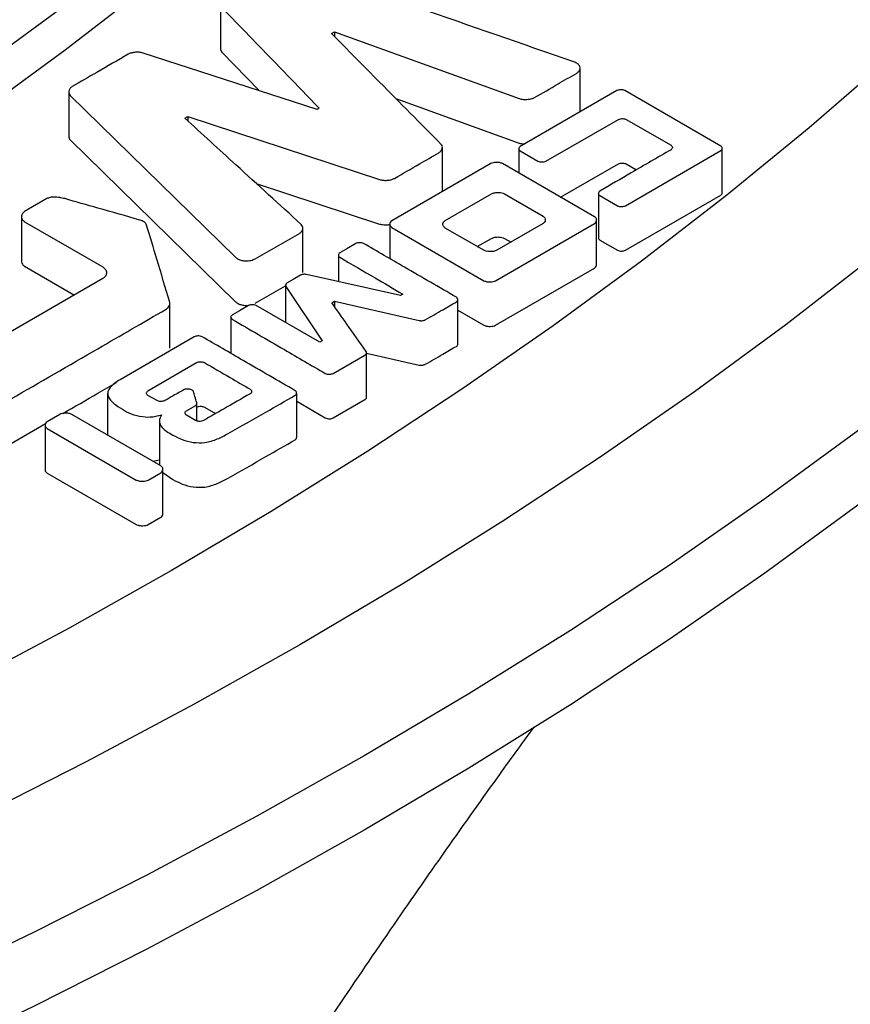
# Model space of a CAD drawing. Units: millimetres. Extents: x 10 to 410, y 10 to 287.
# Drawn here: x 356 to 359, y 214 to 217 of the extents above; entities that cross this region are included whole.
import ezdxf

# ---------------------------------------------------------------- set-up
doc = ezdxf.new("R2010")
doc.units = ezdxf.units.MM
doc.linetypes.add('SLD-Solid', pattern=[0])

msp = doc.modelspace()

# ---------------------------------------------------------------- linework, layer by layer
at = {"color": 7, "linetype": 'SLD-Solid', "lineweight": 25}
for p, q in [((356.4373, 217.4521), (356.4373, 217.2888)), ((356.8443, 217.3451), (356.8552, 217.3514)), ((356.8552, 217.3514), (357.5326, 217.1063)), ((356.8552, 217.3514), (356.8552, 217.334)), ((356.7923, 217.0665), (356.1539, 217.2733)), ((356.4424, 217.2765), (356.5787, 217.1357)), ((357.7569, 217.0574), (357.7569, 217.218)), ((355.8804, 217.1307), (355.8804, 216.9674)), ((355.886, 217.1178), (356.4923, 216.5239)), ((357.0806, 217.1066), (357.5326, 216.943)), ((357.8922, 217.1355), (357.5374, 216.9307)), ((358.2736, 216.9319), (357.9209, 217.1355)), ((356.7999, 217.0708), (356.7923, 217.0665)), ((356.3064, 217.0345), (356.3173, 217.0408)), ((356.3173, 217.0408), (357.0206, 216.8092)), ((356.3173, 217.0408), (356.3173, 217.0245)), ((357.631, 216.8767), (357.8976, 217.0298)), ((357.9263, 217.0298), (358.0904, 216.9351)), ((355.886, 216.9545), (356.4923, 216.3606)), ((357.2514, 216.7648), (357.2514, 216.9271)), ((357.5323, 216.9225), (357.5323, 216.8327)), ((358.2786, 216.7603), (358.2786, 216.9236)), ((357.5374, 216.9142), (357.6023, 216.8767)), ((357.9229, 216.7129), (358.2736, 216.9154)), ((357.4294, 216.8676), (357.0658, 216.6577)), ((357.8101, 216.6723), (357.4718, 216.8676)), ((357.6851, 216.7444), (357.8976, 216.8665)), ((357.9263, 216.8665), (357.9636, 216.8449)), ((356.5685, 216.7948), (357.0206, 216.6459)), ((357.2619, 216.6589), (357.4315, 216.7567)), ((357.4793, 216.7567), (357.6208, 216.675)), ((357.8242, 216.7587), (357.8242, 216.5954)), ((357.8293, 216.7504), (357.8942, 216.7129)), ((357.9229, 216.5496), (358.2736, 216.752)), ((355.7998, 216.739), (355.7185, 216.692)), ((355.7069, 216.6731), (355.7069, 216.5098)), ((355.7185, 216.6541), (356.0056, 216.4884)), ((357.0583, 216.6454), (357.0583, 216.519)), ((357.0658, 216.6332), (357.4041, 216.4379)), ((357.4465, 216.4379), (357.8101, 216.6478)), ((357.6208, 216.6474), (357.4513, 216.5496)), ((357.8176, 216.4967), (357.8176, 216.66)), ((356.5647, 216.5184), (356.7267, 216.6111)), ((356.7395, 216.4676), (356.7395, 216.6309)), ((357.4034, 216.5496), (357.2619, 216.6312)), ((357.3795, 216.5634), (357.4315, 216.5934)), ((357.4793, 216.5934), (357.5033, 216.5796)), ((357.8293, 216.5871), (357.8942, 216.5496)), ((356.87, 216.5322), (356.87, 216.4347)), ((355.7185, 216.4908), (355.9012, 216.3854)), ((357.0972, 216.3838), (356.7534, 216.4608)), ((357.4465, 216.2746), (357.8101, 216.4845)), ((356.0056, 216.4458), (355.3692, 216.0776)), ((356.5647, 216.3551), (356.6763, 216.4189)), ((356.6763, 216.421), (356.6763, 216.2843)), ((356.6775, 216.417), (356.8101, 216.2173)), ((357.1061, 216.389), (357.0972, 216.3838)), ((356.2516, 216.1908), (356.2516, 216.3541)), ((356.8012, 216.2122), (356.5681, 216.3467)), ((356.8457, 216.357), (356.8559, 216.3629)), ((356.8559, 216.3629), (357.1662, 216.2919)), ((356.8559, 216.3629), (356.8559, 216.3425)), ((357.308, 216.2055), (357.308, 216.3688)), ((357.308, 216.3301), (357.4041, 216.2746)), ((356.4756, 216.3045), (356.4756, 216.1711)), ((356.3412, 216.2323), (356.0685, 216.0749)), ((356.8101, 216.2173), (356.8012, 216.2122)), ((356.8504, 216.0977), (356.9673, 216.1652)), ((356.9734, 216.0109), (356.9734, 216.1742)), ((356.9734, 216.1727), (357.1662, 216.1286)), ((356.171, 216.0338), (356.3494, 216.1376)), ((356.0229, 216.0246), (356.0229, 215.8715)), ((356.7168, 215.8626), (356.7168, 216.0259)), ((356.2045, 215.9979), (356.171, 216.0172)), ((356.3504, 215.9233), (356.3504, 215.9878)), ((356.7168, 215.9955), (356.8217, 215.9344)), ((356.8504, 215.9344), (356.9673, 216.0019)), ((355.8477, 215.9474), (355.8012, 215.9206)), ((356.2182, 215.7588), (355.8914, 215.9474)), ((356.3125, 215.9608), (356.3446, 215.9794)), ((356.3781, 215.9743), (356.4192, 215.9504)), ((355.6686, 215.8409), (355.7949, 215.914)), ((356.2132, 215.9255), (356.2132, 215.7622)), ((356.346, 215.9249), (356.3125, 215.9442)), ((355.7935, 215.9079), (355.7935, 215.7446)), ((355.8012, 215.8953), (356.1279, 215.7067)), ((356.1891, 215.7756), (356.2132, 215.781)), ((355.8012, 215.732), (356.1279, 215.5434)), ((356.1717, 215.7067), (356.2182, 215.7335)), ((356.2259, 215.5829), (356.2259, 215.7462)), ((356.2259, 215.7344), (356.2619, 215.7083)), ((356.1717, 215.5434), (356.2182, 215.5702))]:
    msp.add_line(p, q, dxfattribs=at)
at = {"color": 7, "linetype": 'SLD-Solid', "lineweight": 25, "flags": 128}
for points in [[(356.7288, 231.975), (357.1063, 231.7513), (357.4736, 231.5219), (357.8303, 231.2871), (358.1762, 231.047), (358.5112, 230.8017), (358.8349, 230.5514), (359.1472, 230.2964), (359.4478, 230.0367), (359.7365, 229.7725), (360.0131, 229.5041), (360.2774, 229.2316), (360.5294, 228.9552), (360.7687, 228.6751), (360.9952, 228.3914), (361.2087, 228.1044), (361.4092, 227.8143), (361.5965, 227.5213), (361.7704, 227.2256), (361.9308, 226.9273), (362.0777, 226.6267), (362.2109, 226.3239), (362.3303, 226.0193), (362.4358, 225.713), (362.5275, 225.4052), (362.6051, 225.0961), (362.6687, 224.7859), (362.7182, 224.4749), (362.7536, 224.1632), (362.7748, 223.8511), (362.7819, 223.5388), (362.7748, 223.2265), (362.7536, 222.9144), (362.7182, 222.6027), (362.6687, 222.2917), (362.6051, 221.9815), (362.5275, 221.6724), (362.4358, 221.3646), (362.3303, 221.0583), (362.2109, 220.7536), (362.0777, 220.4509), (361.9308, 220.1503), (361.7704, 219.852), (361.5965, 219.5563), (361.4092, 219.2632), (361.2087, 218.9731), (360.9952, 218.6862), (360.7687, 218.4025), (360.5294, 218.1224), (360.2774, 217.846), (360.0131, 217.5735), (359.7365, 217.3051), (359.4478, 217.0409), (359.1472, 216.7812), (358.8349, 216.5262), (358.5112, 216.2759), (358.1762, 216.0306), (357.8303, 215.7905), (357.4736, 215.5557), (357.1063, 215.3263), (356.7288, 215.1026), (356.3412, 214.8846), (355.9439, 214.6726), (355.5372, 214.4667), (355.1212, 214.267), (354.6963, 214.0736), (354.2628, 213.8867), (353.821, 213.7065), (353.3711, 213.5329), (352.9135, 213.3663), (352.4486, 213.2066), (351.9765, 213.054), (351.4977, 212.9085), (351.0125, 212.7704), (350.5211, 212.6396), (350.024, 212.5163), (349.5215, 212.4006), (349.0139, 212.2925), (348.5016, 212.1921), (347.9849, 212.0995), (347.4642, 212.0147), (346.9398, 211.9378), (346.4121, 211.8689), (345.8814, 211.808), (345.3482, 211.7551), (344.8128, 211.7103), (344.2755, 211.6735), (343.7367, 211.645), (343.1968, 211.6245), (342.6562, 211.6123), (342.1152, 211.6082), (341.5742, 211.6123), (341.0336, 211.6245), (340.4937, 211.645), (339.955, 211.6735), (339.4177, 211.7103), (338.8822, 211.7551), (338.349, 211.808), (337.8184, 211.8689), (337.2907, 211.9378), (336.7663, 212.0147), (336.2456, 212.0995), (335.7289, 212.1921), (335.2166, 212.2925), (334.709, 212.4006), (334.2064, 212.5163), (333.7093, 212.6396), (333.218, 212.7704), (332.7328, 212.9085), (332.2539, 213.054), (331.7819, 213.2066), (331.3169, 213.3663), (330.8594, 213.5329), (330.4095, 213.7065), (329.9677, 213.8867), (329.5342, 214.0736), (329.1093, 214.267), (328.6933, 214.4667), (328.2865, 214.6726), (327.8892, 214.8846), (327.5017, 215.1026)], [(356.9645, 231.8389), (357.3481, 231.6116), (357.7213, 231.3785), (358.0838, 231.1399), (358.4353, 230.8959), (358.7756, 230.6467), (359.1046, 230.3924), (359.4219, 230.1332), (359.7273, 229.8693), (360.0207, 229.6009), (360.3018, 229.3281), (360.5704, 229.0512), (360.8264, 228.7704), (361.0695, 228.4857), (361.2997, 228.1975), (361.5167, 227.9059), (361.7204, 227.6111), (361.9107, 227.3134), (362.0874, 227.0128), (362.2504, 226.7097), (362.3997, 226.4043), (362.535, 226.0967), (362.6563, 225.7871), (362.7636, 225.4759), (362.8567, 225.1631), (362.9356, 224.849), (363.0002, 224.5338), (363.0505, 224.2178), (363.0864, 223.9011), (363.108, 223.584), (363.1152, 223.2666), (363.108, 222.9493), (363.0864, 222.6321), (363.0505, 222.3155), (363.0002, 221.9994), (362.9356, 221.6842), (362.8567, 221.3702), (362.7636, 221.0574), (362.6563, 220.7461), (362.535, 220.4365), (362.3997, 220.1289), (362.2504, 219.8235), (362.0874, 219.5204), (361.9107, 219.2199), (361.7204, 218.9221), (361.5167, 218.6273), (361.2997, 218.3357), (361.0695, 218.0475), (360.8264, 217.7629), (360.5704, 217.482), (360.3018, 217.2051), (360.0207, 216.9323), (359.7273, 216.6639), (359.4219, 216.4), (359.1046, 216.1409), (358.7756, 215.8866), (358.4353, 215.6373), (358.0838, 215.3933), (357.7213, 215.1547), (357.3481, 214.9217), (356.9645, 214.6943), (356.5707, 214.4729), (356.167, 214.2574), (355.7536, 214.0482), (355.331, 213.8452), (354.8992, 213.6488), (354.4587, 213.4589), (354.0098, 213.2757), (353.5526, 213.0994), (353.0877, 212.93), (352.6152, 212.7678), (352.1356, 212.6127), (351.649, 212.4649), (351.156, 212.3245), (350.6567, 212.1917), (350.1516, 212.0664), (349.641, 211.9488), (349.1252, 211.8389), (348.6046, 211.7369), (348.0796, 211.6428), (347.5504, 211.5567), (347.0176, 211.4785), (346.4814, 211.4085), (345.9422, 211.3466), (345.4004, 211.2928), (344.8563, 211.2473), (344.3103, 211.21), (343.7629, 211.1809), (343.2143, 211.1602), (342.6649, 211.1477), (342.1152, 211.1436), (341.5655, 211.1477), (341.0162, 211.1602), (340.4676, 211.1809), (339.9201, 211.21), (339.3742, 211.2473), (338.8301, 211.2928), (338.2883, 211.3466), (337.7491, 211.4085), (337.2129, 211.4785), (336.68, 211.5567), (336.1509, 211.6428), (335.6259, 211.7369), (335.1053, 211.8389), (334.5895, 211.9488), (334.0789, 212.0664), (333.5738, 212.1917), (333.0745, 212.3245), (332.5814, 212.4649), (332.0949, 212.6127), (331.6152, 212.7678), (331.1428, 212.93), (330.6778, 213.0994), (330.2207, 213.2757), (329.7717, 213.4589), (329.3312, 213.6488), (328.8995, 213.8452), (328.4768, 214.0482), (328.0635, 214.2574), (327.6598, 214.4729), (327.266, 214.6943)], [(356.2574, 231.7029), (356.6227, 231.4864), (356.9781, 231.2644), (357.3233, 231.0372), (357.6581, 230.8048), (357.9823, 230.5674), (358.2956, 230.3252), (358.5978, 230.0784), (358.8886, 229.8271), (359.168, 229.5714), (359.4357, 229.3117), (359.6916, 229.048), (359.9354, 228.7805), (360.1669, 228.5094), (360.3861, 228.2349), (360.5928, 227.9572), (360.7868, 227.6764), (360.9681, 227.3928), (361.1364, 227.1066), (361.2916, 226.818), (361.4337, 226.5271), (361.5626, 226.2341), (361.6782, 225.9393), (361.7803, 225.6428), (361.869, 225.3449), (361.9441, 225.0458), (362.0057, 224.7457), (362.0536, 224.4447), (362.0878, 224.1431), (362.1084, 223.841), (362.1152, 223.5388), (362.1084, 223.2366), (362.0878, 222.9345), (362.0536, 222.6329), (362.0057, 222.3319), (361.9441, 222.0318), (361.869, 221.7326), (361.7803, 221.4347), (361.6782, 221.1383), (361.5626, 220.8435), (361.4337, 220.5505), (361.2916, 220.2596), (361.1364, 219.971), (360.9681, 219.6847), (360.7868, 219.4012), (360.5928, 219.1204), (360.3861, 218.8427), (360.1669, 218.5682), (359.9354, 218.2971), (359.6916, 218.0296), (359.4357, 217.7659), (359.168, 217.5062), (358.8886, 217.2505), (358.5978, 216.9992), (358.2956, 216.7524), (357.9823, 216.5102), (357.6581, 216.2728), (357.3233, 216.0404), (356.9781, 215.8132), (356.6227, 215.5912), (356.2574, 215.3747), (355.8823, 215.1638), (355.4978, 214.9586), (355.1042, 214.7593), (354.7016, 214.5661), (354.2905, 214.3789), (353.8709, 214.1981), (353.4434, 214.0236), (353.008, 213.8557), (352.5652, 213.6944), (352.1152, 213.5399), (351.6584, 213.3922), (351.195, 213.2515), (350.7254, 213.1178), (350.25, 212.9912), (349.7689, 212.8719), (349.2826, 212.7599), (348.7914, 212.6553), (348.2956, 212.5581), (347.7955, 212.4685), (347.2916, 212.3865), (346.7841, 212.3121), (346.2735, 212.2453), (345.7599, 212.1864), (345.2439, 212.1352), (344.7258, 212.0918), (344.2058, 212.0563), (343.6844, 212.0286), (343.1619, 212.0089), (342.6388, 211.997), (342.1152, 211.993), (341.5917, 211.997), (341.0685, 212.0089), (340.546, 212.0286), (340.0247, 212.0563), (339.5047, 212.0918), (338.9865, 212.1352), (338.4705, 212.1864), (337.957, 212.2453), (337.4463, 212.3121), (336.9388, 212.3865), (336.4349, 212.4685), (335.9349, 212.5581), (335.4391, 212.6553), (334.9479, 212.7599), (334.4616, 212.8719), (333.9805, 212.9912), (333.505, 213.1178), (333.0354, 213.2515), (332.5721, 213.3922), (332.1152, 213.5399), (331.6653, 213.6944), (331.2224, 213.8557), (330.7871, 214.0236), (330.3595, 214.1981), (329.94, 214.3789), (329.5288, 214.5661), (329.1263, 214.7593), (328.7326, 214.9586), (328.3481, 215.1638), (327.9731, 215.3747)], [(354.3717, 230.6143), (354.6884, 230.4267), (354.9964, 230.2343), (355.2956, 230.0374), (355.5858, 229.836), (355.8667, 229.6303), (356.1382, 229.4204), (356.4001, 229.2064), (356.6522, 228.9886), (356.8943, 228.7671), (357.1263, 228.542), (357.3481, 228.3134), (357.5593, 228.0816), (357.76, 227.8466), (357.95, 227.6087), (358.1291, 227.368), (358.2973, 227.1247), (358.4543, 226.879), (358.6002, 226.6309), (358.7348, 226.3807), (358.8579, 226.1286), (358.9696, 225.8747), (359.0698, 225.6192), (359.1583, 225.3623), (359.2352, 225.1041), (359.3003, 224.8449), (359.3536, 224.5847), (359.3951, 224.3239), (359.4248, 224.0625), (359.4426, 223.8007), (359.4486, 223.5388), (359.4426, 223.2769), (359.4248, 223.0151), (359.3951, 222.7537), (359.3536, 222.4928), (359.3003, 222.2327), (359.2352, 221.9735), (359.1583, 221.7153), (359.0698, 221.4584), (358.9696, 221.2029), (358.8579, 220.949), (358.7348, 220.6968), (358.6002, 220.4467), (358.4543, 220.1986), (358.2973, 219.9529), (358.1291, 219.7095), (357.95, 219.4689), (357.76, 219.231), (357.5593, 218.996), (357.3481, 218.7642), (357.1263, 218.5356), (356.8943, 218.3105), (356.6522, 218.089), (356.4001, 217.8712), (356.1382, 217.6572), (355.8667, 217.4473), (355.5858, 217.2416), (355.2956, 217.0402), (354.9964, 216.8433), (354.6884, 216.6509), (354.3717, 216.4633), (354.0467, 216.2805), (353.7135, 216.1026), (353.3723, 215.9299), (353.0234, 215.7624), (352.6671, 215.6002), (352.3035, 215.4435), (351.9329, 215.2923), (351.5556, 215.1468), (351.1719, 215.007), (350.7819, 214.8731), (350.386, 214.7451), (349.9844, 214.6231), (349.5774, 214.5072), (349.1653, 214.3976), (348.7484, 214.2942), (348.3269, 214.1971), (347.9012, 214.1064), (347.4715, 214.0222), (347.0382, 213.9445), (346.6014, 213.8734), (346.1616, 213.8089), (345.719, 213.7511), (345.274, 213.7), (344.8268, 213.6557), (344.3777, 213.6181), (343.9271, 213.5873), (343.4752, 213.5633), (343.0224, 213.5462), (342.569, 213.5359), (342.1152, 213.5325), (341.6615, 213.5359), (341.2081, 213.5462), (340.7553, 213.5633), (340.3034, 213.5873), (339.8528, 213.6181), (339.4037, 213.6557), (338.9565, 213.7), (338.5114, 213.7511), (338.0688, 213.8089), (337.629, 213.8734), (337.1923, 213.9445), (336.7589, 214.0222), (336.3292, 214.1064), (335.9035, 214.1971), (335.482, 214.2942), (335.0651, 214.3976), (334.653, 214.5072), (334.2461, 214.6231), (333.8445, 214.7451), (333.4486, 214.8731), (333.0586, 215.007), (332.6748, 215.1468), (332.2975, 215.2923), (331.927, 215.4435), (331.5634, 215.6002), (331.207, 215.7624), (330.8581, 215.9299), (330.517, 216.1026), (330.1837, 216.2805), (329.8587, 216.4633)], [(359.4486, 223.3755), (359.4426, 223.1136), (359.4248, 222.8518), (359.3951, 222.5904), (359.3536, 222.3295), (359.3003, 222.0694), (359.2352, 221.8102), (359.1583, 221.552), (359.0698, 221.2951), (358.9696, 221.0396), (358.8579, 220.7857), (358.7348, 220.5335), (358.6002, 220.2834), (358.4543, 220.0353), (358.2973, 219.7895), (358.1291, 219.5462), (357.95, 219.3055), (357.76, 219.0677), (357.5593, 218.8327), (357.3481, 218.6009), (357.1263, 218.3723), (356.8943, 218.1472), (356.6522, 217.9257), (356.4001, 217.7078), (356.1382, 217.4939), (355.8667, 217.284), (355.5858, 217.0783), (355.2956, 216.8769), (354.9964, 216.68), (354.6884, 216.4876), (354.3717, 216.2999), (354.0467, 216.1172), (353.7135, 215.9393), (353.3723, 215.7666), (353.0234, 215.5991), (352.6671, 215.4369), (352.3035, 215.2802), (351.9329, 215.129), (351.5556, 214.9835), (351.1719, 214.8437), (350.7819, 214.7098), (350.386, 214.5818), (349.9844, 214.4598), (349.5774, 214.3439), (349.1653, 214.2343), (348.7484, 214.1309), (348.3269, 214.0338), (347.9012, 213.9431), (347.4715, 213.8589), (347.0382, 213.7812), (346.6014, 213.7101), (346.1616, 213.6456), (345.719, 213.5878), (345.274, 213.5367), (344.8268, 213.4924), (344.3777, 213.4548), (343.9271, 213.424), (343.4752, 213.4), (343.0224, 213.3829), (342.569, 213.3726), (342.1152, 213.3692), (341.6615, 213.3726), (341.2081, 213.3829), (340.7553, 213.4), (340.3034, 213.424), (339.8528, 213.4548), (339.4037, 213.4924), (338.9565, 213.5367), (338.5114, 213.5878), (338.0688, 213.6456), (337.629, 213.7101), (337.1923, 213.7812), (336.7589, 213.8589), (336.3292, 213.9431), (335.9035, 214.0338), (335.482, 214.1309), (335.0651, 214.2343), (334.653, 214.3439), (334.2461, 214.4598), (333.8445, 214.5818), (333.4486, 214.7098), (333.0586, 214.8437), (332.6748, 214.9835), (332.2975, 215.129), (331.927, 215.2802), (331.5634, 215.4369), (331.207, 215.5991), (330.8581, 215.7666), (330.517, 215.9393), (330.1837, 216.1172), (329.8587, 216.2999)], [(363.1152, 222.9944), (363.108, 222.6771), (363.0864, 222.36), (363.0505, 222.0433), (363.0002, 221.7272), (362.9356, 221.4121), (362.8567, 221.098), (362.7636, 220.7852), (362.6563, 220.4739), (362.535, 220.1644), (362.3997, 219.8568), (362.2504, 219.5513), (362.0874, 219.2482), (361.9107, 218.9477), (361.7204, 218.6499), (361.5167, 218.3551), (361.2997, 218.0635), (361.0695, 217.7753), (360.8264, 217.4907), (360.5704, 217.2098), (360.3018, 216.9329), (360.0207, 216.6602), (359.7273, 216.3918), (359.4219, 216.1279), (359.1046, 215.8687), (358.7756, 215.6144), (358.4353, 215.3652), (358.0838, 215.1211), (357.7213, 214.8825), (357.3481, 214.6495), (356.9645, 214.4221), (356.5707, 214.2007), (356.167, 213.9853), (355.7536, 213.776), (355.331, 213.5731), (354.8992, 213.3766), (354.4587, 213.1867), (354.0098, 213.0035), (353.5526, 212.8272), (353.0877, 212.6578), (352.6152, 212.4956), (352.1356, 212.3405), (351.649, 212.1927), (351.156, 212.0524), (350.6567, 211.9195), (350.1516, 211.7942), (349.641, 211.6766), (349.1252, 211.5668), (348.6046, 211.4647), (348.0796, 211.3706), (347.5504, 211.2845), (347.0176, 211.2064), (346.4814, 211.1363), (345.9422, 211.0744), (345.4004, 211.0206), (344.8563, 210.9751), (344.3103, 210.9378), (343.7629, 210.9088), (343.2143, 210.888), (342.6649, 210.8755), (342.1152, 210.8714), (341.5655, 210.8755), (341.0162, 210.888), (340.4676, 210.9088), (339.9201, 210.9378), (339.3742, 210.9751), (338.8301, 211.0206), (338.2883, 211.0744), (337.7491, 211.1363), (337.2129, 211.2064), (336.68, 211.2845), (336.1509, 211.3706), (335.6259, 211.4647), (335.1053, 211.5668), (334.5895, 211.6766), (334.0789, 211.7942), (333.5738, 211.9195), (333.0745, 212.0524), (332.5814, 212.1927), (332.0949, 212.3405), (331.6152, 212.4956), (331.1428, 212.6578), (330.6778, 212.8272), (330.2207, 213.0035), (329.7717, 213.1867), (329.3312, 213.3766), (328.8995, 213.5731), (328.4768, 213.776), (328.0635, 213.9853), (327.6598, 214.2007), (327.266, 214.4221)], [(356.9338, 216.5744), (356.9009, 216.5554), (356.8751, 216.5405)], [(356.7308, 216.458), (356.7036, 216.4423), (356.6823, 216.43)], [(356.5394, 216.3467), (356.5065, 216.3277), (356.4807, 216.3128)]]:
    msp.add_lwpolyline(points, dxfattribs=at)
at = {"color": 7, "linetype": 'SLD-Solid', "lineweight": 25}
for points, knots in [([(357.7343, 217.2409), (357.5436, 217.307), (357.2031, 217.4251), (356.8628, 217.5432), (356.7131, 217.5952)], [0, 0, 0, 0, 0.56, 1, 1, 1, 1]), ([(356.4424, 217.4398), (356.5091, 217.3709), (356.6282, 217.2479), (356.7474, 217.1249), (356.7999, 217.0708)], [0, 0, 0, 0, 0.56, 1, 1, 1, 1]), ([(357.2462, 216.9394), (357.1712, 217.0151), (357.0371, 217.1503), (356.9032, 217.2856), (356.8443, 217.3451)], [0, 0, 0, 0, 0.56, 1, 1, 1, 1]), ([(356.4376, 217.2888), (356.4376, 217.287), (356.4376, 217.2827), (356.4406, 217.2787), (356.4424, 217.2765)], [0, 0, 0, 0, 0.430816, 1, 1, 1, 1]), ([(356.0986, 217.2689), (356.0602, 217.2467), (355.9916, 217.2071), (355.923, 217.1676), (355.8928, 217.1501)], [0, 0, 0, 0, 0.5600001, 1, 1, 1, 1]), ([(356.1539, 217.2733), (356.1488, 217.2744), (356.1384, 217.2767), (356.1226, 217.276), (356.1087, 217.2736), (356.1019, 217.2704), (356.0986, 217.2689)], [0, 0, 0, 0, 0.2732686, 0.5618505, 0.7866457, 1, 1, 1, 1]), ([(357.7431, 217.1987), (357.7464, 217.201), (357.753, 217.2058), (357.7574, 217.2148), (357.7565, 217.2246), (357.7489, 217.2342), (357.7391, 217.2387), (357.7343, 217.2409)], [0, 0, 0, 0, 0.184345, 0.372759, 0.560762, 0.782533, 1, 1, 1, 1]), ([(357.59, 217.1103), (357.6186, 217.1268), (357.6697, 217.1562), (357.7207, 217.1857), (357.7431, 217.1987)], [0, 0, 0, 0, 0.560001, 1, 1, 1, 1]), ([(355.8928, 217.1501), (355.8895, 217.1476), (355.8827, 217.1423), (355.88, 217.1332), (355.8806, 217.1247), (355.8842, 217.12), (355.886, 217.1178)], [0, 0, 0, 0, 0.2727237, 0.5616396, 0.786808, 1, 1, 1, 1]), ([(357.9209, 217.1355), (357.9185, 217.1365), (357.9136, 217.1384), (357.9052, 217.1386), (357.8976, 217.1379), (357.8939, 217.1363), (357.8922, 217.1355)], [0, 0, 0, 0, 0.269764, 0.562631, 0.789767, 1, 1, 1, 1]), ([(357.5326, 217.1063), (357.5378, 217.105), (357.5485, 217.1024), (357.565, 217.103), (357.5795, 217.1054), (357.5866, 217.1087), (357.59, 217.1103)], [0, 0, 0, 0, 0.272327, 0.561575, 0.787013, 1, 1, 1, 1]), ([(356.7336, 216.6443), (356.6537, 216.7171), (356.511, 216.847), (356.3689, 216.9772), (356.3064, 217.0345)], [0, 0, 0, 0, 0.560002, 1, 1, 1, 1]), ([(357.8976, 217.0298), (357.9, 217.0307), (357.9049, 217.0326), (357.9133, 217.0329), (357.9209, 217.0321), (357.9246, 217.0305), (357.9263, 217.0298)], [0, 0, 0, 0, 0.269909, 0.562777, 0.789815, 1, 1, 1, 1]), ([(355.8807, 216.9674), (355.8807, 216.9654), (355.8808, 216.9608), (355.8841, 216.9567), (355.886, 216.9545)], [0, 0, 0, 0, 0.451925, 1, 1, 1, 1]), ([(357.2387, 216.9075), (357.242, 216.91), (357.2487, 216.9151), (357.2517, 216.9242), (357.2513, 216.9326), (357.2479, 216.9372), (357.2462, 216.9394)], [0, 0, 0, 0, 0.273179, 0.561881, 0.786736, 1, 1, 1, 1]), ([(357.5374, 216.9307), (357.5358, 216.9294), (357.5325, 216.9266), (357.532, 216.9217), (357.5334, 216.9173), (357.5361, 216.9152), (357.5374, 216.9142)], [0, 0, 0, 0, 0.269764, 0.562631, 0.789767, 1, 1, 1, 1]), ([(357.5326, 216.943), (357.5378, 216.9415), (357.5444, 216.9396), (357.5517, 216.9399), (357.5534, 216.94)], [0, 0, 0, 0, 0.771948, 1, 1, 1, 1]), ([(358.0904, 216.9351), (358.092, 216.9337), (358.0953, 216.9309), (358.0957, 216.926), (358.0944, 216.9217), (358.0917, 216.9195), (358.0904, 216.9185)], [0, 0, 0, 0, 0.269764, 0.562631, 0.789767, 1, 1, 1, 1]), ([(358.2736, 216.9154), (358.2752, 216.9167), (358.2785, 216.9195), (358.2789, 216.9244), (358.2776, 216.9288), (358.2749, 216.9309), (358.2736, 216.9319)], [0, 0, 0, 0, 0.2697637, 0.5626309, 0.7897671, 1, 1, 1, 1]), ([(357.076, 216.8135), (357.1064, 216.8311), (357.1606, 216.8624), (357.2148, 216.8937), (357.2387, 216.9075)], [0, 0, 0, 0, 0.56, 1, 1, 1, 1]), ([(358.0904, 216.9185), (358.0417, 216.8902), (357.9547, 216.8397), (357.8676, 216.7892), (357.8293, 216.767)], [0, 0, 0, 0, 0.56, 1, 1, 1, 1]), ([(357.4718, 216.8676), (357.4683, 216.869), (357.4611, 216.8718), (357.4486, 216.8722), (357.4374, 216.871), (357.432, 216.8687), (357.4294, 216.8676)], [0, 0, 0, 0, 0.2697637, 0.5626309, 0.7897671, 1, 1, 1, 1]), ([(357.6023, 216.8767), (357.6047, 216.8758), (357.6096, 216.8738), (357.618, 216.8736), (357.6256, 216.8744), (357.6293, 216.8759), (357.631, 216.8767)], [0, 0, 0, 0, 0.2696895, 0.5624664, 0.7896543, 1, 1, 1, 1]), ([(357.8976, 216.8665), (357.9, 216.8674), (357.9049, 216.8693), (357.9133, 216.8696), (357.9209, 216.8688), (357.9246, 216.8672), (357.9263, 216.8665)], [0, 0, 0, 0, 0.269909, 0.562777, 0.789815, 1, 1, 1, 1]), ([(357.0206, 216.8092), (357.0257, 216.808), (357.0361, 216.8057), (357.052, 216.8064), (357.0659, 216.8089), (357.0727, 216.812), (357.076, 216.8135)], [0, 0, 0, 0, 0.273013, 0.561684, 0.786655, 1, 1, 1, 1]), ([(355.8655, 216.739), (355.8594, 216.7405), (355.8471, 216.7436), (355.8288, 216.745), (355.8118, 216.744), (355.8037, 216.7406), (355.7998, 216.739)], [0, 0, 0, 0, 0.283819, 0.577922, 0.795204, 1, 1, 1, 1]), ([(357.4315, 216.7567), (357.4354, 216.7583), (357.4435, 216.7615), (357.4576, 216.7619), (357.4702, 216.7606), (357.4763, 216.758), (357.4793, 216.7567)], [0, 0, 0, 0, 0.269764, 0.562631, 0.789767, 1, 1, 1, 1]), ([(357.8293, 216.767), (357.8277, 216.7656), (357.8244, 216.7628), (357.8239, 216.7579), (357.8252, 216.7536), (357.828, 216.7514), (357.8293, 216.7504)], [0, 0, 0, 0, 0.269911, 0.562779, 0.789815, 1, 1, 1, 1]), ([(358.2736, 216.752), (358.2752, 216.7534), (358.2783, 216.7559), (358.2783, 216.7589), (358.2784, 216.7603)], [0, 0, 0, 0, 0.53996, 1, 1, 1, 1]), ([(356.143, 216.66), (356.0912, 216.6748), (355.9986, 216.701), (355.9062, 216.7274), (355.8655, 216.739)], [0, 0, 0, 0, 0.560001, 1, 1, 1, 1]), ([(357.8942, 216.7129), (357.8966, 216.712), (357.9014, 216.7101), (357.9099, 216.7098), (357.9175, 216.7106), (357.9211, 216.7122), (357.9229, 216.7129)], [0, 0, 0, 0, 0.269764, 0.562631, 0.789767, 1, 1, 1, 1]), ([(355.7185, 216.692), (355.7149, 216.6889), (355.7073, 216.6825), (355.7063, 216.6713), (355.7093, 216.6613), (355.7155, 216.6565), (355.7185, 216.6541)], [0, 0, 0, 0, 0.269764, 0.562631, 0.789767, 1, 1, 1, 1]), ([(357.6208, 216.675), (357.6235, 216.6728), (357.629, 216.6681), (357.6297, 216.66), (357.6275, 216.6527), (357.623, 216.6491), (357.6208, 216.6474)], [0, 0, 0, 0, 0.269764, 0.562631, 0.789767, 1, 1, 1, 1]), ([(357.8101, 216.6478), (357.8125, 216.6498), (357.8174, 216.654), (357.818, 216.6612), (357.8161, 216.6676), (357.8121, 216.6708), (357.8101, 216.6723)], [0, 0, 0, 0, 0.269764, 0.562631, 0.789767, 1, 1, 1, 1]), ([(356.1662, 216.6419), (356.1653, 216.644), (356.1633, 216.6482), (356.1559, 216.6549), (356.1479, 216.6581), (356.143, 216.66)], [0, 0, 0, 0, 0.277335, 0.56243, 1, 1, 1, 1]), ([(356.251, 216.3586), (356.2352, 216.4115), (356.207, 216.5059), (356.1787, 216.6003), (356.1662, 216.6419)], [0, 0, 0, 0, 0.5600003, 1, 1, 1, 1]), ([(356.7267, 216.6111), (356.7301, 216.6137), (356.7371, 216.6191), (356.7399, 216.6285), (356.7393, 216.6372), (356.7354, 216.642), (356.7336, 216.6443)], [0, 0, 0, 0, 0.272706, 0.56199, 0.787166, 1, 1, 1, 1]), ([(357.0206, 216.6459), (357.0257, 216.6448), (357.0361, 216.6425), (357.0495, 216.6427), (357.0566, 216.6442), (357.0583, 216.6446)], [0, 0, 0, 0, 0.417551, 0.859049, 1, 1, 1, 1]), ([(357.0658, 216.6577), (357.0634, 216.6557), (357.0585, 216.6515), (357.0579, 216.6443), (357.0598, 216.6379), (357.0638, 216.6347), (357.0658, 216.6332)], [0, 0, 0, 0, 0.269764, 0.562631, 0.789767, 1, 1, 1, 1]), ([(357.2619, 216.6312), (357.2593, 216.6335), (357.2537, 216.6382), (357.253, 216.6463), (357.2552, 216.6536), (357.2598, 216.6572), (357.2619, 216.6589)], [0, 0, 0, 0, 0.269764, 0.562631, 0.789767, 1, 1, 1, 1]), ([(357.4315, 216.5934), (357.4354, 216.595), (357.4435, 216.5982), (357.4576, 216.5986), (357.4702, 216.5973), (357.4763, 216.5947), (357.4793, 216.5934)], [0, 0, 0, 0, 0.269764, 0.562631, 0.789767, 1, 1, 1, 1]), ([(356.9625, 216.5744), (356.9602, 216.5753), (356.9553, 216.5773), (356.9469, 216.5775), (356.9393, 216.5768), (356.9356, 216.5752), (356.9338, 216.5744)], [0, 0, 0, 0, 0.269655, 0.562526, 0.789736, 1, 1, 1, 1]), ([(357.3029, 216.3771), (357.2394, 216.414), (357.126, 216.4797), (357.0125, 216.5455), (356.9625, 216.5744)], [0, 0, 0, 0, 0.56, 1, 1, 1, 1]), ([(357.8245, 216.5954), (357.8244, 216.595), (357.824, 216.5933), (357.8253, 216.5902), (357.828, 216.5881), (357.8293, 216.5871)], [0, 0, 0, 0, 0.1253684, 0.5795394, 1, 1, 1, 1]), ([(356.4923, 216.5239), (356.4954, 216.5215), (356.5016, 216.5167), (356.5155, 216.512), (356.5321, 216.51), (356.55, 216.5119), (356.5599, 216.5162), (356.5647, 216.5184)], [0, 0, 0, 0, 0.1843754, 0.3727541, 0.5606863, 0.7825243, 1, 1, 1, 1]), ([(356.8751, 216.5405), (356.8735, 216.5391), (356.8701, 216.5363), (356.8697, 216.5314), (356.871, 216.5271), (356.8737, 216.5249), (356.8751, 216.5239)], [0, 0, 0, 0, 0.269763, 0.562629, 0.789766, 1, 1, 1, 1]), ([(356.8751, 216.5239), (356.9181, 216.4987), (356.9951, 216.4537), (357.0722, 216.4087), (357.1061, 216.389)], [0, 0, 0, 0, 0.560001, 1, 1, 1, 1]), ([(357.4513, 216.5496), (357.4474, 216.548), (357.4392, 216.5448), (357.4252, 216.5444), (357.4125, 216.5457), (357.4064, 216.5483), (357.4034, 216.5496)], [0, 0, 0, 0, 0.2697637, 0.5626309, 0.7897671, 1, 1, 1, 1]), ([(357.8942, 216.5496), (357.8966, 216.5487), (357.9014, 216.5468), (357.9099, 216.5465), (357.9175, 216.5473), (357.9211, 216.5489), (357.9229, 216.5496)], [0, 0, 0, 0, 0.269764, 0.562631, 0.789767, 1, 1, 1, 1]), ([(355.7075, 216.5097), (355.7073, 216.5089), (355.7065, 216.5049), (355.7095, 216.498), (355.7156, 216.4931), (355.7185, 216.4908)], [0, 0, 0, 0, 0.125962, 0.579871, 1, 1, 1, 1]), ([(356.0056, 216.4884), (356.0097, 216.4849), (356.0183, 216.4777), (356.0194, 216.4651), (356.016, 216.4539), (356.009, 216.4484), (356.0056, 216.4458)], [0, 0, 0, 0, 0.269764, 0.562631, 0.789767, 1, 1, 1, 1]), ([(357.8101, 216.4845), (357.8126, 216.4865), (357.8171, 216.4902), (357.8172, 216.4947), (357.8172, 216.4968)], [0, 0, 0, 0, 0.53996, 1, 1, 1, 1]), ([(356.7534, 216.4608), (356.7512, 216.4611), (356.7468, 216.4617), (356.7404, 216.4612), (356.7349, 216.46), (356.7322, 216.4587), (356.7308, 216.458)], [0, 0, 0, 0, 0.2745392, 0.5612285, 0.7851587, 1, 1, 1, 1]), ([(356.6823, 216.43), (356.6809, 216.429), (356.6781, 216.4269), (356.6764, 216.4233), (356.6761, 216.4199), (356.677, 216.4179), (356.6775, 216.417)], [0, 0, 0, 0, 0.274649, 0.561345, 0.785198, 1, 1, 1, 1]), ([(357.4041, 216.4379), (357.4076, 216.4365), (357.4148, 216.4337), (357.4272, 216.4333), (357.4384, 216.4345), (357.4439, 216.4368), (357.4465, 216.4379)], [0, 0, 0, 0, 0.269764, 0.562631, 0.789767, 1, 1, 1, 1]), ([(356.2373, 216.3333), (356.2401, 216.3353), (356.2457, 216.3392), (356.2516, 216.3479), (356.2512, 216.3546), (356.251, 216.3586)], [0, 0, 0, 0, 0.276901, 0.562108, 1, 1, 1, 1]), ([(356.4923, 216.3606), (356.4954, 216.3582), (356.5016, 216.3533), (356.5155, 216.3489), (356.5274, 216.3468), (356.5338, 216.3476), (356.5351, 216.3478)], [0, 0, 0, 0, 0.303384, 0.6133553, 0.9225919, 1, 1, 1, 1]), ([(356.5681, 216.3467), (356.5658, 216.3477), (356.5609, 216.3496), (356.5525, 216.3498), (356.5449, 216.3491), (356.5412, 216.3475), (356.5394, 216.3467)], [0, 0, 0, 0, 0.269759, 0.56262, 0.789759, 1, 1, 1, 1]), ([(356.9721, 216.1782), (356.9484, 216.2116), (356.9061, 216.2711), (356.8641, 216.3308), (356.8457, 216.357)], [0, 0, 0, 0, 0.5600023, 1, 1, 1, 1]), ([(357.1888, 216.2947), (357.2101, 216.3069), (357.2482, 216.3289), (357.2862, 216.3509), (357.3029, 216.3605)], [0, 0, 0, 0, 0.5600009, 1, 1, 1, 1]), ([(357.3029, 216.3605), (357.3045, 216.3619), (357.3079, 216.3647), (357.3083, 216.3696), (357.307, 216.374), (357.3043, 216.3761), (357.3029, 216.3771)], [0, 0, 0, 0, 0.26976, 0.562622, 0.789761, 1, 1, 1, 1]), ([(355.6686, 216.0042), (355.7748, 216.0656), (355.9645, 216.1753), (356.154, 216.285), (356.2373, 216.3333)], [0, 0, 0, 0, 0.56, 1, 1, 1, 1]), ([(356.4807, 216.3128), (356.4791, 216.3114), (356.4757, 216.3086), (356.4753, 216.3038), (356.4766, 216.2994), (356.4793, 216.2973), (356.4807, 216.2962)], [0, 0, 0, 0, 0.2697346, 0.5625663, 0.7897227, 1, 1, 1, 1]), ([(356.4807, 216.2962), (356.5443, 216.2592), (356.6579, 216.193), (356.7717, 216.1268), (356.8217, 216.0977)], [0, 0, 0, 0, 0.56, 1, 1, 1, 1]), ([(357.1662, 216.2919), (357.1684, 216.2916), (357.1728, 216.2909), (357.1792, 216.2915), (357.1847, 216.2927), (357.1875, 216.294), (357.1888, 216.2947)], [0, 0, 0, 0, 0.274355, 0.561193, 0.785251, 1, 1, 1, 1]), ([(357.4041, 216.2746), (357.4076, 216.2732), (357.4148, 216.2704), (357.4272, 216.27), (357.4384, 216.2711), (357.4439, 216.2735), (357.4465, 216.2746)], [0, 0, 0, 0, 0.269764, 0.562631, 0.789767, 1, 1, 1, 1]), ([(356.3699, 216.2323), (356.3676, 216.2332), (356.3627, 216.2352), (356.3543, 216.2354), (356.3467, 216.2346), (356.343, 216.2331), (356.3412, 216.2323)], [0, 0, 0, 0, 0.269627, 0.562466, 0.789695, 1, 1, 1, 1]), ([(356.7117, 216.0342), (356.6479, 216.0712), (356.534, 216.1373), (356.4201, 216.2033), (356.3699, 216.2323)], [0, 0, 0, 0, 0.56, 1, 1, 1, 1]), ([(357.3029, 216.1972), (357.3046, 216.1986), (357.3077, 216.2011), (357.3077, 216.2041), (357.3078, 216.2055)], [0, 0, 0, 0, 0.539982, 1, 1, 1, 1]), ([(356.9673, 216.1652), (356.9687, 216.1662), (356.9715, 216.1683), (356.9732, 216.1719), (356.9736, 216.1753), (356.9726, 216.1773), (356.9721, 216.1782)], [0, 0, 0, 0, 0.274903, 0.561879, 0.785551, 1, 1, 1, 1]), ([(357.1888, 216.1313), (357.2101, 216.1436), (357.2482, 216.1656), (357.2862, 216.1876), (357.3029, 216.1972)], [0, 0, 0, 0, 0.5600009, 1, 1, 1, 1]), ([(356.3494, 216.1376), (356.3518, 216.1385), (356.3566, 216.1405), (356.3651, 216.1407), (356.3727, 216.1399), (356.3764, 216.1384), (356.3781, 216.1376)], [0, 0, 0, 0, 0.269548, 0.562414, 0.789697, 1, 1, 1, 1]), ([(356.3781, 216.1376), (356.4095, 216.1193), (356.4655, 216.0867), (356.5216, 216.0541), (356.5463, 216.0397)], [0, 0, 0, 0, 0.56, 1, 1, 1, 1]), ([(357.1662, 216.1286), (357.1684, 216.1283), (357.1728, 216.1276), (357.1792, 216.1282), (357.1847, 216.1294), (357.1875, 216.1307), (357.1888, 216.1313)], [0, 0, 0, 0, 0.274355, 0.561193, 0.785251, 1, 1, 1, 1]), ([(356.8217, 216.0977), (356.8241, 216.0968), (356.829, 216.0949), (356.8374, 216.0947), (356.845, 216.0954), (356.8487, 216.097), (356.8504, 216.0977)], [0, 0, 0, 0, 0.269538, 0.562404, 0.789693, 1, 1, 1, 1]), ([(355.8586, 215.9508), (355.9015, 215.9756), (355.9673, 216.0136), (356.033, 216.0516), (356.0558, 216.0649)], [0, 0, 0, 0, 0.651839, 1, 1, 1, 1]), ([(356.0685, 216.0749), (356.0545, 216.066), (356.0273, 216.0488), (356.0192, 216.0141), (356.0445, 215.9871), (356.0664, 215.9733), (356.0774, 215.9663)], [0, 0, 0, 0, 0.284352, 0.550555, 0.773279, 1, 1, 1, 1]), ([(356.171, 216.0172), (356.1694, 216.0186), (356.1661, 216.0214), (356.1657, 216.0263), (356.167, 216.0307), (356.1697, 216.0328), (356.171, 216.0338)], [0, 0, 0, 0, 0.2696536, 0.5623868, 0.7895997, 1, 1, 1, 1]), ([(356.3036, 216.0386), (356.2904, 216.031), (356.2669, 216.0175), (356.2435, 216.0039), (356.2332, 215.9979)], [0, 0, 0, 0, 0.559994, 1, 1, 1, 1]), ([(356.3385, 216.0318), (356.338, 216.0327), (356.3371, 216.0345), (356.3321, 216.0375), (356.3238, 216.04), (356.3146, 216.0409), (356.3075, 216.0402), (356.3049, 216.0391), (356.3036, 216.0386)], [0, 0, 0, 0, 0.11092, 0.231743, 0.500377, 0.768703, 0.889243, 1, 1, 1, 1]), ([(356.3501, 215.9896), (356.3479, 215.9975), (356.3438, 216.0116), (356.3401, 216.0257), (356.3385, 216.0318)], [0, 0, 0, 0, 0.5599823, 1, 1, 1, 1]), ([(356.5463, 216.0232), (356.5142, 216.0048), (356.457, 215.9721), (356.3999, 215.9393), (356.3747, 215.9249)], [0, 0, 0, 0, 0.56, 1, 1, 1, 1]), ([(356.5463, 216.0397), (356.5479, 216.0384), (356.5512, 216.0356), (356.5516, 216.0307), (356.5503, 216.0263), (356.5476, 216.0242), (356.5463, 216.0232)], [0, 0, 0, 0, 0.269992, 0.56286, 0.789842, 1, 1, 1, 1]), ([(356.7117, 216.0176), (356.7133, 216.019), (356.7166, 216.0218), (356.7171, 216.0267), (356.7157, 216.0311), (356.713, 216.0332), (356.7117, 216.0342)], [0, 0, 0, 0, 0.269465, 0.562352, 0.78969, 1, 1, 1, 1]), ([(356.2332, 215.9979), (356.2309, 215.997), (356.226, 215.9951), (356.2175, 215.9948), (356.21, 215.9956), (356.2063, 215.9972), (356.2045, 215.9979)], [0, 0, 0, 0, 0.269764, 0.562631, 0.789767, 1, 1, 1, 1]), ([(356.3446, 215.9794), (356.3458, 215.9802), (356.348, 215.9818), (356.3504, 215.9853), (356.3502, 215.988), (356.3501, 215.9896)], [0, 0, 0, 0, 0.276585, 0.561667, 1, 1, 1, 1]), ([(356.4656, 215.8772), (356.5116, 215.9034), (356.5937, 215.9502), (356.6756, 215.997), (356.7117, 216.0176)], [0, 0, 0, 0, 0.560001, 1, 1, 1, 1]), ([(356.9673, 216.0019), (356.9687, 216.0029), (356.9715, 216.005), (356.9732, 216.0082), (356.9732, 216.0103), (356.9732, 216.0109)], [0, 0, 0, 0, 0.388784, 0.794642, 1, 1, 1, 1]), ([(355.8914, 215.9474), (355.8879, 215.9488), (355.8804, 215.9517), (355.8676, 215.9521), (355.856, 215.951), (355.8504, 215.9486), (355.8477, 215.9474)], [0, 0, 0, 0, 0.269764, 0.562631, 0.789767, 1, 1, 1, 1]), ([(356.0774, 215.9663), (356.0875, 215.9603), (356.1084, 215.9478), (356.1482, 215.9384), (356.1884, 215.9369), (356.2101, 215.943), (356.2206, 215.946)], [0, 0, 0, 0, 0.271504, 0.556416, 0.78442, 1, 1, 1, 1]), ([(356.2206, 215.946), (356.217, 215.9384), (356.2096, 215.9231), (356.2224, 215.8948), (356.2471, 215.8803), (356.2619, 215.8716)], [0, 0, 0, 0, 0.279499, 0.566793, 1, 1, 1, 1]), ([(356.3125, 215.9442), (356.3109, 215.9456), (356.3076, 215.9484), (356.3071, 215.9533), (356.3085, 215.9577), (356.3112, 215.9598), (356.3125, 215.9608)], [0, 0, 0, 0, 0.269764, 0.562631, 0.789767, 1, 1, 1, 1]), ([(356.3494, 215.9743), (356.3518, 215.9752), (356.3566, 215.9771), (356.3651, 215.9774), (356.3727, 215.9766), (356.3764, 215.9751), (356.3781, 215.9743)], [0, 0, 0, 0, 0.269548, 0.562414, 0.789697, 1, 1, 1, 1]), ([(355.8012, 215.9206), (355.7988, 215.9185), (355.7937, 215.9142), (355.7931, 215.9068), (355.7951, 215.9001), (355.7992, 215.8969), (355.8012, 215.8953)], [0, 0, 0, 0, 0.269764, 0.562631, 0.789767, 1, 1, 1, 1]), ([(356.3747, 215.9249), (356.3724, 215.924), (356.3675, 215.9221), (356.359, 215.9218), (356.3514, 215.9226), (356.3478, 215.9242), (356.346, 215.9249)], [0, 0, 0, 0, 0.269989, 0.562858, 0.789841, 1, 1, 1, 1]), ([(356.8217, 215.9344), (356.8241, 215.9335), (356.829, 215.9316), (356.8374, 215.9313), (356.845, 215.9321), (356.8487, 215.9337), (356.8504, 215.9344)], [0, 0, 0, 0, 0.269538, 0.562404, 0.789693, 1, 1, 1, 1]), ([(356.2619, 215.8716), (356.2731, 215.8659), (356.2954, 215.8545), (356.3357, 215.8433), (356.3834, 215.8424), (356.4276, 215.8565), (356.4528, 215.8702), (356.4656, 215.8772)], [0, 0, 0, 0, 0.1902497, 0.379533, 0.5574197, 0.7754811, 1, 1, 1, 1]), ([(356.4656, 215.7139), (356.5116, 215.7401), (356.5937, 215.7869), (356.6756, 215.8337), (356.7117, 215.8543)], [0, 0, 0, 0, 0.560001, 1, 1, 1, 1]), ([(356.7117, 215.8543), (356.7134, 215.8557), (356.7164, 215.8582), (356.7165, 215.8612), (356.7165, 215.8626)], [0, 0, 0, 0, 0.540409, 1, 1, 1, 1]), ([(355.7939, 215.7446), (355.7938, 215.744), (355.7932, 215.7414), (355.7952, 215.7368), (355.7993, 215.7336), (355.8012, 215.732)], [0, 0, 0, 0, 0.125962, 0.579871, 1, 1, 1, 1]), ([(356.2182, 215.7335), (356.2206, 215.7356), (356.2257, 215.7399), (356.2263, 215.7473), (356.2243, 215.754), (356.2202, 215.7572), (356.2182, 215.7588)], [0, 0, 0, 0, 0.269764, 0.562631, 0.789767, 1, 1, 1, 1]), ([(356.1279, 215.7067), (356.1315, 215.7053), (356.139, 215.7024), (356.1518, 215.702), (356.1634, 215.7032), (356.169, 215.7055), (356.1717, 215.7067)], [0, 0, 0, 0, 0.269764, 0.562631, 0.789767, 1, 1, 1, 1]), ([(356.2619, 215.7083), (356.2731, 215.7026), (356.2954, 215.6912), (356.3357, 215.68), (356.3834, 215.6791), (356.4276, 215.6932), (356.4528, 215.7069), (356.4656, 215.7139)], [0, 0, 0, 0, 0.1902497, 0.379533, 0.5574197, 0.7754811, 1, 1, 1, 1]), ([(356.2182, 215.5702), (356.2207, 215.5723), (356.2254, 215.5761), (356.2255, 215.5807), (356.2255, 215.5829)], [0, 0, 0, 0, 0.53996, 1, 1, 1, 1]), ([(356.1279, 215.5434), (356.1315, 215.542), (356.139, 215.5391), (356.1518, 215.5387), (356.1634, 215.5398), (356.169, 215.5422), (356.1717, 215.5434)], [0, 0, 0, 0, 0.269764, 0.562631, 0.789767, 1, 1, 1, 1]), ([(356.4146, 213.0787), (356.4855, 213.1899), (356.6276, 213.4123), (356.8393, 213.7313), (357.0482, 214.039), (357.2534, 214.3339), (357.4344, 214.5889), (357.5432, 214.7387), (357.5878, 214.8)], [0, 0, 0, 0, 0.174632, 0.349606, 0.524093, 0.699285, 0.876913, 1, 1, 1, 1])]:
    msp.add_open_spline(points, degree=3, knots=knots, dxfattribs=at)

doc.saveas('drawing.dxf')
